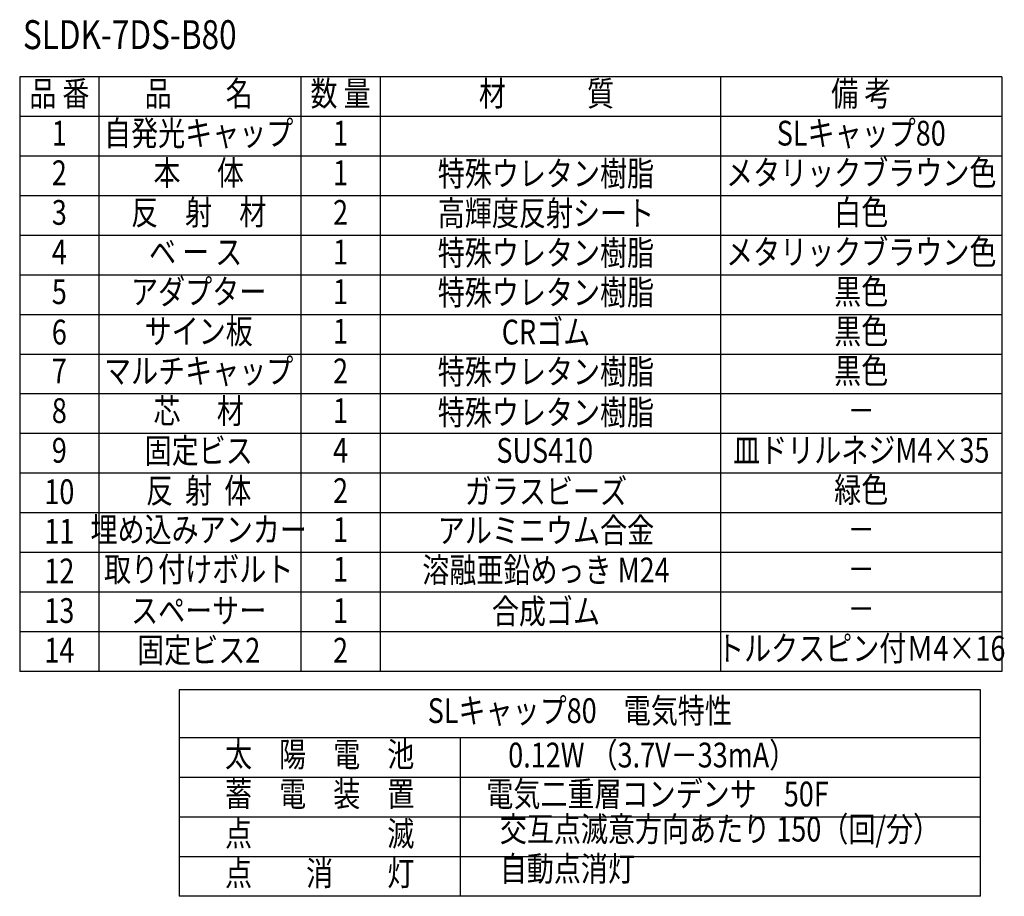
# Model space of a CAD drawing. Extents: x 277 to 3667, y 72 to 2517.
# Drawn here: x 2475 to 3667, y 1436 to 2497 of the extents above; entities that cross this region are included whole.
import ezdxf
from ezdxf.enums import TextEntityAlignment as Align

# ---------------------------------------------------------------- set-up
doc = ezdxf.new("R2010")
doc.units = 0
doc.header["$LTSCALE"] = 100
doc.layers.add('MOJI', color=6, linetype='CONTINUOUS')
doc.styles.add('EXT08', font='ROMANS.shx', dxfattribs={"width": 0.8, "bigfont": 'EXTFONT.shx'})

msp = doc.modelspace()

# ---------------------------------------------------------------- linework, layer by layer
at = {"layer": 'MOJI'}
for p, q in [((3663.79, 2427.924), (2474.59, 2427.924)), ((2474.59, 2427.924), (2474.59, 1707.924)), ((2570.59, 2427.924), (2570.59, 1707.924)), ((2815.049, 2427.924), (2815.049, 1707.924)), ((2911.049, 2427.924), (2911.049, 1707.924)), ((3323.217, 2427.924), (3323.217, 1707.924)), ((3663.79, 2427.924), (3663.79, 1707.924)), ((3663.79, 2379.924), (2474.59, 2379.924)), ((3663.79, 2331.924), (2474.59, 2331.924)), ((3663.79, 2283.924), (2474.59, 2283.924)), ((3663.79, 2235.924), (2474.59, 2235.924)), ((3663.79, 2187.924), (2474.59, 2187.924)), ((3663.79, 2139.924), (2474.59, 2139.924)), ((3663.79, 2091.924), (2474.59, 2091.924)), ((3663.79, 2043.924), (2474.59, 2043.924)), ((3663.79, 1995.924), (2474.59, 1995.924)), ((3663.79, 1947.924), (2474.59, 1947.924)), ((3663.79, 1899.924), (2474.59, 1899.924)), ((3663.79, 1851.924), (2474.59, 1851.924)), ((3663.79, 1803.924), (2474.59, 1803.924)), ((3663.79, 1755.924), (2474.59, 1755.924)), ((3663.79, 1707.924), (2474.59, 1707.924)), ((2667.575, 1685.515), (2667.575, 1435.515)), ((3637.944, 1685.515), (2667.575, 1685.515)), ((3637.944, 1435.515), (3637.944, 1685.515)), ((3637.944, 1627.515), (2667.575, 1627.515)), ((3008.035, 1627.515), (3008.035, 1435.515)), ((3637.944, 1579.515), (2667.575, 1579.515)), ((3637.944, 1531.515), (2667.575, 1531.515)), ((3637.944, 1483.515), (2667.575, 1483.515)), ((3637.944, 1435.515), (2667.575, 1435.515))]:
    msp.add_line(p, q, dxfattribs=at)

# ---------------------------------------------------------------- texts
at = {"layer": 'MOJI', "style": 'EXT08', "width": 0.8}
msp.add_text('%%uSLDK-7DS-B80', height=35, dxfattribs=at).set_placement((2478.486, 2461.646))
for s, p in [('品 番', (2522.59, 2403.924)), ('品\u3000\u3000名', (2691.32, 2403.924)), ('数 量', (2863.049, 2403.924)), ('材\u3000\u3000\u3000質', (3112.42, 2403.924)), ('備 考', (3493.504, 2403.924)), ('1', (2522.59, 2355.924)), ('自発光キャップ', (2691.32, 2355.924)), ('1', (2863.049, 2355.924)), ('SLキャップ80', (3493.504, 2355.924)), ('2', (2522.59, 2307.924)), ('本      体', (2691.32, 2307.924)), ('1', (2863.049, 2307.924)), ('メタリックブラウン色', (3493.504, 2307.924)), ('3', (2522.59, 2259.924)), ('反\u3000射\u3000材', (2691.32, 2259.924)), ('2', (2863.049, 2259.924)), ('白色', (3493.504, 2259.924)), ('4', (2522.59, 2211.924)), ('ベ ー ス ', (2691.32, 2211.924)), ('1', (2863.049, 2211.924)), ('メタリックブラウン色', (3493.504, 2211.924)), ('5', (2522.59, 2163.924)), ('アダプター', (2691.32, 2163.924)), ('1', (2863.049, 2163.924)), ('1', (2863.049, 2163.924)), ('黒色', (3493.504, 2163.924)), ('6', (2522.59, 2114.987)), ('サイン板', (2691.32, 2115.924)), ('1', (2863.049, 2115.924)), ('黒色', (3493.504, 2115.924)), ('7', (2522.59, 2067.846)), ('マルチキャップ', (2691.32, 2067.924)), ('2', (2863.049, 2067.924)), ('黒色', (3493.504, 2067.924)), ('8', (2522.59, 2019.846)), ('芯      材', (2691.32, 2019.364)), ('1', (2863.049, 2019.837)), ('－', (3493.504, 2019.924)), ('9', (2522.59, 1971.846)), ('固定ビス', (2691.32, 1971.364)), ('皿ドリルネジM4×35', (3493.504, 1971.924)), ('4', (2863.049, 1971.837)), ('反  射  体', (2691.32, 1922.987)), ('緑色', (3493.504, 1923.924)), ('10', (2522.59, 1921.701)), ('2', (2863.049, 1922.987)), ('埋め込みアンカー', (2691.32, 1875.734)), ('11', (2522.59, 1873.701)), ('1', (2863.049, 1875.734)), ('－', (3493.504, 1875.924)), ('取り付けボルト', (2691.32, 1827.734)), ('12', (2522.59, 1825.701)), ('1', (2863.049, 1827.734)), ('－', (3493.504, 1827.924)), ('13', (2522.59, 1777.701)), ('スペーサー', (2691.32, 1777.701)), ('1', (2863.049, 1777.701)), ('－', (3493.504, 1779.924)), ('固定ビス2', (2691.32, 1729.701)), ('トルクスピン付Ｍ4×16', (3493.504, 1731.924)), ('14', (2522.59, 1729.701)), ('2', (2863.049, 1729.701)), ('SLキャップ80\u3000電気特性', (3152.76, 1656.515)), ('太\u3000陽\u3000電\u3000池', (2837.805, 1603.515)), ('0.12W （3.7V－33mA）', (3240.439, 1602.715)), ('蓄\u3000電\u3000装\u3000置', (2837.805, 1555.515)), ('電気二重層コンデンサ\u300050F', (3246.839, 1555.515)), ('点\u3000\u3000\u3000\u3000\u3000滅', (2837.805, 1507.515)), ('点\u3000\u3000消\u3000\u3000灯', (2837.805, 1459.515))]:
    msp.add_text(s, height=30, dxfattribs=at).set_placement(p, align=Align.MIDDLE)
for s, p in [('特殊ウレタン樹脂', (3111.786, 2295.92)), ('高輝度反射シート', (3111.786, 2247.92)), ('特殊ウレタン樹脂', (3111.786, 2199.92)), ('特殊ウレタン樹脂', (3111.786, 2151.92)), ('CRゴム', (3111.786, 2103.92)), ('特殊ウレタン樹脂', (3111.786, 2055.92)), ('特殊ウレタン樹脂', (3111.786, 2006.621)), ('SUS410', (3110.284, 1960.569)), ('ガラスビーズ', (3111.786, 1910.983)), ('アルミニウム合金', (3111.786, 1863.729)), ('溶融亜鉛めっき M24', (3111.786, 1815.729)), ('合成ゴム', (3111.786, 1765.696))]:
    msp.add_text(s, height=30, dxfattribs=at).set_placement(p, align=Align.CENTER)
for s, p in [('交互点滅意方向あたり 150（回/分）', (3055.868, 1492.515)), ('自動点消灯', (3055.868, 1444.515))]:
    msp.add_text(s, height=30, dxfattribs=at).set_placement(p, align=Align.BOTTOM_LEFT)

doc.saveas('drawing.dxf')
